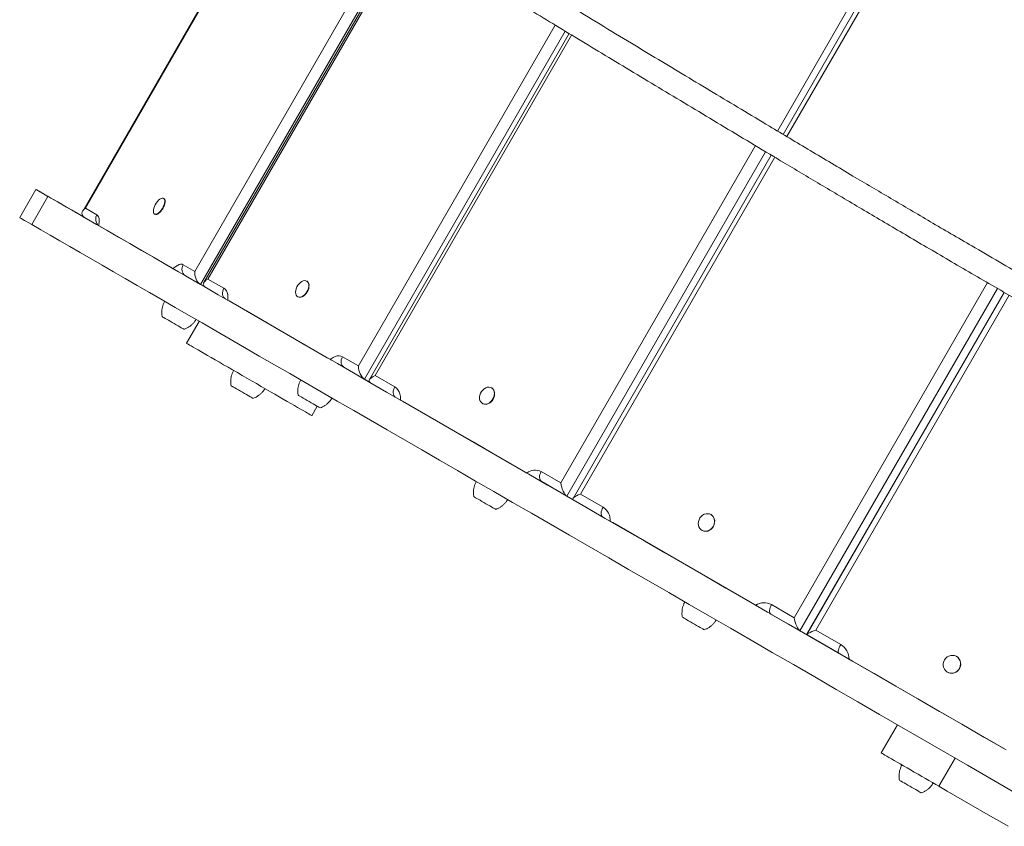
# Model space of a CAD drawing. Units: inches. Extents: x 253 to 7853, y -1229 to 8110.
# Drawn here: x 4768 to 5585, y 5942 to 6611 of the extents above; entities that cross this region are included whole.
import ezdxf

# ---------------------------------------------------------------- set-up
doc = ezdxf.new("R2010")
doc.units = ezdxf.units.IN
doc.header["$MEASUREMENT"] = 0

msp = doc.modelspace()

# ---------------------------------------------------------------- linework, layer by layer
at = {"color": 7, "linetype": 'Continuous', "lineweight": 15}
for p, q in [((5139.83, 7005.18), (4820.72, 6452.47)), ((5138.9, 7002.12), (4822.9, 6454.8)), ((5545.43, 6775.5), (5397.2, 6518.75)), ((5549.61, 6772.02), (5401.8, 6516.01)), ((5549.62, 6765), (5404.82, 6514.2)), ((4913.76, 6402.34), (5078.95, 6688.46)), ((5086.93, 6683.52), (4918.38, 6391.59)), ((5088.35, 6682.64), (4921.19, 6393.11)), ((5089.59, 6681.87), (4924.59, 6396.09)), ((5049.48, 6323.98), (5212.67, 6606.64)), ((5221.07, 6601.55), (5054.48, 6313.01)), ((5224.25, 6599.63), (5058.56, 6312.65)), ((5226.3, 6598.38), (5063.28, 6316.02)), ((5217.38, 6227.04), (5378.83, 6506.68)), ((5387.3, 6501.61), (5222.43, 6216.04)), ((5391.9, 6498.86), (5227.53, 6214.17)), ((5394.92, 6497.05), (5233.62, 6217.67)), ((4781.93, 6470.37), (4768.43, 6446.98)), ((4778.42, 6441.22), (4791.92, 6464.6)), ((4888.08, 6462.78), (4887.82, 6462.93)), ((4822.9, 6454.8), (4832.53, 6449.24)), ((4880.32, 6449.94), (4880.58, 6449.79)), ((4834.41, 6440.07), (4893.7, 6405.84)), ((4904.13, 6407.9), (4913.76, 6402.34)), ((4918.38, 6391.59), (4906.06, 6398.7)), ((4918.38, 6391.59), (4922.18, 6389.4)), ((4924.59, 6396.09), (4937.82, 6388.45)), ((5006.78, 6394.24), (5006.56, 6394.37)), ((5410.99, 6115.26), (5571.38, 6393.07)), ((5579.64, 6388.27), (5415.77, 6104.42)), ((4999.06, 6381.38), (4999.28, 6381.25)), ((5421.36, 6101.19), (5585.23, 6385.02)), ((5585.27, 6385), (5421.59, 6101.48)), ((5589.4, 6382.6), (5429.04, 6104.84)), ((4942.1, 6377.89), (5023.59, 6330.84)), ((4917.44, 6360.95), (4906.94, 6342.77)), ((5036.25, 6331.62), (5049.48, 6323.98)), ((5054.48, 6313.01), (5037.55, 6322.79)), ((5063.28, 6316.02), (5079.6, 6306.59)), ((5054.48, 6313.01), (5059.18, 6310.3)), ((5160.08, 6305.74), (5159.89, 6305.85)), ((5010.87, 6282.77), (5015.37, 6290.56)), ((5085.98, 6294.82), (5186.54, 6236.77)), ((5152.39, 6292.86), (5152.58, 6292.75)), ((5201.06, 6236.47), (5217.38, 6227.04)), ((5222.43, 6216.04), (5201.54, 6228.11)), ((5233.62, 6217.67), (5252.41, 6206.82)), ((5222.43, 6216.04), (5227.86, 6212.91)), ((5342.06, 6200.67), (5341.91, 6200.76)), ((5260.5, 6194.06), (5376.25, 6127.24)), ((5334.41, 6187.77), (5334.56, 6187.68)), ((5392.2, 6126.11), (5410.99, 6115.26)), ((5415.77, 6104.42), (5391.71, 6118.31)), ((5415.77, 6104.42), (5421.36, 6101.19)), ((5429.04, 6104.84), (5449.57, 6092.99)), ((5448, 6085.81), (5421.72, 6100.99)), ((5458.93, 6079.5), (5585.4, 6006.49)), ((5545.69, 6083.1), (5545.6, 6083.16)), ((5538.1, 6070.17), (5538.19, 6070.11)), ((5496.73, 6026.5), (5483.23, 6003.12)), ((5531.02, 5975.53), (5544.52, 5998.91))]:
    msp.add_line(p, q, dxfattribs=at)
at = {"color": 7, "linetype": 'Continuous', "lineweight": 15, "flags": 128}
for points in [[(4791.92, 6464.6), (4789.61, 6465.93), (4787.6, 6467.1), (4785.89, 6468.09), (4784.48, 6468.9), (4783.37, 6469.54), (4782.58, 6469.99), (4782.1, 6470.27), (4781.93, 6470.37), (4782.08, 6470.28), (4782.54, 6470.02), (4783.31, 6469.57), (4784.4, 6468.95), (4785.79, 6468.14), (4787.48, 6467.17), (4789.48, 6466.01), (4791.77, 6464.69), (4794.35, 6463.2), (4797.21, 6461.55), (4800.35, 6459.74), (4803.76, 6457.77), (4807.43, 6455.65), (4811.35, 6453.38), (4815.52, 6450.98), (4819.91, 6448.44), (4822.03, 6447.22)], [(5586.9, 6005.62), (5568.42, 6016.29), (5550.02, 6026.91), (5531.7, 6037.49), (5513.48, 6048.01), (5495.35, 6058.48), (5477.32, 6068.88), (5459.4, 6079.23), (5441.59, 6089.51), (5423.9, 6099.73), (5406.33, 6109.87), (5388.88, 6119.95), (5371.56, 6129.95), (5354.37, 6139.87), (5337.33, 6149.71), (5320.42, 6159.47), (5303.66, 6169.15), (5287.06, 6178.73), (5270.61, 6188.23), (5254.32, 6197.63), (5238.2, 6206.94), (5222.24, 6216.16), (5206.46, 6225.27), (5190.85, 6234.28), (5175.43, 6243.18), (5160.19, 6251.98), (5145.14, 6260.67), (5130.29, 6269.24), (5115.63, 6277.71), (5101.17, 6286.05), (5086.92, 6294.28), (5072.88, 6302.39), (5059.05, 6310.37), (5045.44, 6318.23), (5032.04, 6325.97), (5018.87, 6333.57), (5005.93, 6341.04), (4993.21, 6348.39), (4980.73, 6355.59), (4968.49, 6362.66), (4956.48, 6369.59), (4944.72, 6376.38), (4933.2, 6383.03), (4921.94, 6389.53), (4910.93, 6395.89), (4900.17, 6402.11), (4889.67, 6408.17), (4879.43, 6414.08), (4869.45, 6419.84), (4859.74, 6425.45), (4850.3, 6430.9), (4841.13, 6436.19), (4832.23, 6441.33), (4823.61, 6446.31), (4815.26, 6451.12), (4807.2, 6455.78), (4799.42, 6460.27), (4791.92, 6464.6)], [(4885.94, 6453.2), (4884.96, 6452.02), (4883.94, 6451.03), (4882.93, 6450.3), (4881.97, 6449.86), (4881.11, 6449.73), (4880.38, 6449.9), (4879.83, 6450.39), (4879.48, 6451.15), (4879.34, 6452.16), (4879.43, 6453.37), (4879.73, 6454.73), (4880.23, 6456.16), (4880.91, 6457.61), (4881.75, 6459), (4882.69, 6460.27), (4883.69, 6461.36), (4884.72, 6462.22), (4885.71, 6462.81), (4886.62, 6463.11), (4887.42, 6463.09), (4888.06, 6462.75), (4888.52, 6462.13), (4888.76, 6461.23), (4888.79, 6460.11), (4888.6, 6458.82), (4888.19, 6457.42), (4887.59, 6455.97), (4886.83, 6454.54), (4885.94, 6453.2)], [(4888.08, 6462.78), (4888.32, 6462.6), (4888.77, 6461.98), (4889.02, 6461.08), (4889.05, 6459.97), (4888.85, 6458.67), (4888.45, 6457.27), (4887.85, 6455.82), (4887.09, 6454.4), (4886.2, 6453.06)], [(4778.42, 6441.22), (4776.11, 6442.55), (4774.1, 6443.71), (4772.39, 6444.7), (4770.98, 6445.52), (4769.87, 6446.15), (4769.08, 6446.61), (4768.6, 6446.89), (4768.43, 6446.98), (4768.43, 6446.98)], [(4832.53, 6449.24), (4833.34, 6448.56), (4833.95, 6447.57), (4834.33, 6446.31), (4834.49, 6444.8), (4834.42, 6443.08), (4834.11, 6441.19), (4833.91, 6440.36)], [(4886.2, 6453.06), (4885.22, 6451.87), (4884.2, 6450.89), (4883.19, 6450.16), (4882.23, 6449.71), (4881.36, 6449.58), (4880.64, 6449.75), (4880.58, 6449.79)], [(5591.96, 5971.52), (5573.4, 5982.23), (5554.92, 5992.91), (5536.52, 6003.53), (5518.2, 6014.11), (5499.98, 6024.63), (5481.85, 6035.09), (5463.82, 6045.5), (5445.9, 6055.85), (5428.09, 6066.13), (5410.4, 6076.34), (5392.83, 6086.49), (5375.38, 6096.56), (5358.06, 6106.56), (5340.87, 6116.49), (5323.83, 6126.33), (5306.92, 6136.09), (5290.16, 6145.76), (5273.56, 6155.35), (5257.11, 6164.85), (5240.82, 6174.25), (5224.7, 6183.56), (5208.74, 6192.77), (5192.96, 6201.88), (5177.35, 6210.89), (5161.93, 6219.8), (5146.69, 6228.6), (5131.64, 6237.28), (5116.79, 6245.86), (5102.13, 6254.32), (5087.67, 6262.67), (5073.42, 6270.9), (5059.38, 6279.01), (5045.55, 6286.99), (5031.94, 6294.85), (5018.54, 6302.58), (5005.37, 6310.19), (4992.43, 6317.66), (4979.71, 6325), (4967.23, 6332.21), (4954.99, 6339.28), (4942.98, 6346.21), (4931.22, 6353), (4919.7, 6359.65), (4908.44, 6366.15), (4897.43, 6372.51), (4886.67, 6378.72), (4876.17, 6384.78), (4865.93, 6390.7), (4855.95, 6396.46), (4846.24, 6402.06), (4836.8, 6407.52), (4827.63, 6412.81), (4818.73, 6417.95), (4810.11, 6422.92), (4801.76, 6427.74), (4793.7, 6432.4), (4785.92, 6436.89), (4778.42, 6441.22)], [(4834.41, 6440.07), (4833.87, 6440.38), (4833.62, 6440.53), (4833.6, 6440.54)], [(4896.12, 6404.44), (4895.55, 6404.77), (4894.51, 6405.37), (4893.7, 6405.84)], [(4895.75, 6404.66), (4896.37, 6405.24), (4897.85, 6406.45), (4899.31, 6407.38), (4900.69, 6408), (4901.98, 6408.29), (4903.14, 6408.26), (4904.13, 6407.9)], [(4937.82, 6388.45), (4937.23, 6387.21), (4936.85, 6385.92), (4936.68, 6384.61), (4936.75, 6383.35), (4937.04, 6382.18), (4937.55, 6381.14), (4938.25, 6380.27), (4939.12, 6379.62)], [(4937.82, 6388.45), (4938.97, 6387.57), (4939.91, 6386.4), (4940.61, 6384.95), (4941.05, 6383.27), (4941.24, 6381.4), (4941.15, 6379.39), (4941.03, 6378.51)], [(5003.63, 6382.08), (5002.45, 6381.42), (5001.29, 6381.06), (5000.2, 6381.01), (4999.23, 6381.29), (4998.43, 6381.88), (4997.83, 6382.75), (4997.46, 6383.85), (4997.35, 6385.15), (4997.48, 6386.57), (4997.87, 6388.06), (4998.49, 6389.53), (4999.31, 6390.93), (5000.3, 6392.19), (5001.4, 6393.24), (5002.56, 6394.05), (5003.74, 6394.56), (5004.88, 6394.76), (5005.91, 6394.65), (5006.81, 6394.21), (5007.51, 6393.48), (5008, 6392.49), (5008.24, 6391.28), (5008.23, 6389.91), (5007.96, 6388.45), (5007.46, 6386.96), (5006.73, 6385.51), (5005.82, 6384.18), (5004.78, 6383.02), (5003.63, 6382.08)], [(5006.78, 6394.24), (5007.03, 6394.08), (5007.74, 6393.35), (5008.22, 6392.36), (5008.47, 6391.15), (5008.46, 6389.78), (5008.19, 6388.32), (5007.68, 6386.83), (5006.96, 6385.38), (5006.05, 6384.05), (5005, 6382.89), (5003.86, 6381.95)], [(4942.1, 6377.89), (4941.29, 6378.36), (4940.75, 6378.68), (4940.59, 6378.77)], [(4886.64, 6364.88), (4886.64, 6364.88), (4886.82, 6364.78), (4887.29, 6364.5), (4888.06, 6364.06), (4889.09, 6363.47), (4890.34, 6362.75), (4891.78, 6361.92), (4893.35, 6361.01), (4895, 6360.05)], [(4895, 6360.05), (4896.68, 6359.09), (4898.33, 6358.14), (4899.88, 6357.24), (4901.3, 6356.42), (4902.53, 6355.71), (4903.52, 6355.14), (4904.25, 6354.71), (4904.69, 6354.46), (4904.83, 6354.38)], [(5010.87, 6282.77), (5010.71, 6282.85), (5010.26, 6283.12), (5009.5, 6283.56), (5008.44, 6284.17), (5007.1, 6284.94), (5005.47, 6285.88), (5003.57, 6286.98), (5001.4, 6288.23), (4998.99, 6289.62), (4996.34, 6291.15), (4993.47, 6292.81), (4990.4, 6294.58), (4987.15, 6296.46), (4983.73, 6298.44), (4980.16, 6300.5), (4976.47, 6302.63), (4972.67, 6304.82), (4968.8, 6307.06), (4964.86, 6309.33), (4960.89, 6311.62), (4956.91, 6313.92), (4952.94, 6316.21), (4949.01, 6318.48), (4945.13, 6320.72), (4941.34, 6322.91), (4937.65, 6325.04), (4934.08, 6327.1), (4930.66, 6329.08), (4927.4, 6330.96), (4924.33, 6332.73), (4921.46, 6334.38), (4918.82, 6335.91), (4916.4, 6337.31), (4914.24, 6338.55), (4912.34, 6339.65), (4910.71, 6340.59), (4909.36, 6341.37), (4908.31, 6341.98), (4907.55, 6342.42), (4907.1, 6342.68), (4906.94, 6342.77)], [(5026.03, 6329.44), (5026.73, 6329.97), (5028.44, 6331.06), (5030.15, 6331.83), (5031.83, 6332.29), (5033.43, 6332.4), (5034.91, 6332.18), (5036.25, 6331.62)], [(5036.25, 6331.62), (5035.66, 6330.39), (5035.27, 6329.09), (5035.11, 6327.79), (5035.18, 6326.52), (5035.47, 6325.35), (5035.98, 6324.31), (5036.68, 6323.45), (5037.55, 6322.79)], [(5026.53, 6329.15), (5025.89, 6329.52), (5024.64, 6330.24), (5023.59, 6330.84)], [(4943.81, 6307.62), (4943.89, 6307.58), (4944.25, 6307.37), (4944.91, 6306.99), (4945.84, 6306.45), (4947.01, 6305.78), (4948.39, 6304.98), (4949.91, 6304.1), (4951.54, 6303.16), (4953.22, 6302.2), (4954.88, 6301.23), (4956.48, 6300.31), (4957.95, 6299.46)], [(5079.6, 6306.59), (5079, 6305.36), (5078.57, 6304.1), (5078.33, 6302.83), (5078.29, 6301.63), (5078.46, 6300.53), (5078.83, 6299.57), (5079.38, 6298.79), (5080.09, 6298.23)], [(5079.6, 6306.59), (5081.04, 6305.55), (5082.26, 6304.21), (5083.23, 6302.61), (5083.93, 6300.79), (5084.33, 6298.79), (5084.44, 6296.66), (5084.39, 6295.74)], [(4957.95, 6299.46), (4959.26, 6298.71), (4960.35, 6298.08), (4961.18, 6297.6), (4961.73, 6297.28), (4961.98, 6297.13), (4962, 6297.12)], [(4999.49, 6299.73), (4999.52, 6299.71), (4999.82, 6299.54), (5000.42, 6299.19), (5001.29, 6298.69), (5002.41, 6298.04), (5003.75, 6297.27), (5005.24, 6296.41), (5006.85, 6295.48)], [(5157.88, 6293.24), (5156.57, 6292.61), (5155.24, 6292.3), (5153.95, 6292.32), (5152.76, 6292.67), (5151.73, 6293.33), (5150.91, 6294.27), (5150.33, 6295.45), (5150.02, 6296.81), (5150, 6298.29), (5150.27, 6299.82), (5150.81, 6301.33), (5151.6, 6302.75), (5152.6, 6304), (5153.77, 6305.04), (5155.05, 6305.82), (5156.38, 6306.29), (5157.7, 6306.43), (5158.94, 6306.25), (5160.06, 6305.74), (5160.99, 6304.94), (5161.7, 6303.87), (5162.14, 6302.59), (5162.31, 6301.16), (5162.18, 6299.65), (5161.78, 6298.12), (5161.11, 6296.65), (5160.21, 6295.3), (5159.11, 6294.15), (5157.88, 6293.24)], [(5160.08, 6305.74), (5160.25, 6305.63), (5161.18, 6304.83), (5161.89, 6303.76), (5162.33, 6302.48), (5162.5, 6301.05), (5162.37, 6299.54), (5161.97, 6298.01), (5161.3, 6296.54), (5160.4, 6295.2), (5159.3, 6294.04), (5158.07, 6293.13)], [(5006.85, 6295.48), (5008.52, 6294.51), (5010.2, 6293.55), (5011.81, 6292.61), (5013.32, 6291.74), (5014.67, 6290.97), (5015.8, 6290.31), (5016.7, 6289.79), (5017.31, 6289.44), (5017.63, 6289.25), (5017.68, 6289.23)], [(5085.98, 6294.82), (5084.93, 6295.43), (5084.12, 6295.9), (5083.83, 6296.07)], [(5189.87, 6234.84), (5189.18, 6235.24), (5187.78, 6236.05), (5186.54, 6236.77)], [(5201.06, 6236.47), (5200.45, 6235.24), (5200.02, 6233.97), (5199.78, 6232.71), (5199.75, 6231.51), (5199.92, 6230.41), (5200.28, 6229.45), (5200.83, 6228.67), (5201.54, 6228.11)], [(5145.22, 6215.59), (5145.22, 6215.59), (5145.39, 6215.49), (5145.87, 6215.21), (5146.64, 6214.77), (5147.66, 6214.18), (5148.91, 6213.46), (5150.35, 6212.63), (5151.92, 6211.72), (5153.57, 6210.77), (5155.25, 6209.8)], [(5155.25, 6209.8), (5156.9, 6208.85), (5158.46, 6207.95), (5159.87, 6207.13), (5161.1, 6206.42), (5162.1, 6205.85), (5162.83, 6205.42), (5163.27, 6205.17), (5163.41, 6205.09)], [(5252.41, 6206.82), (5251.78, 6205.6), (5251.3, 6204.37), (5250.97, 6203.16), (5250.82, 6202.02), (5250.84, 6201.01), (5251.03, 6200.15), (5251.4, 6199.47), (5251.92, 6199.02)], [(5340.63, 6187.87), (5339.21, 6187.27), (5337.75, 6187.01), (5336.31, 6187.08), (5334.95, 6187.49), (5333.74, 6188.22), (5332.75, 6189.23), (5332, 6190.47), (5331.54, 6191.89), (5331.39, 6193.42), (5331.56, 6194.99), (5332.04, 6196.53), (5332.8, 6197.96), (5333.82, 6199.22), (5335.03, 6200.24), (5336.4, 6200.99), (5337.84, 6201.42), (5339.3, 6201.52), (5340.71, 6201.27), (5342, 6200.7), (5343.11, 6199.83), (5343.99, 6198.7), (5344.59, 6197.36), (5344.9, 6195.87), (5344.89, 6194.31), (5344.56, 6192.75), (5343.94, 6191.26), (5343.05, 6189.91), (5341.92, 6188.76), (5340.63, 6187.87)], [(5342.06, 6200.67), (5342.14, 6200.62), (5343.25, 6199.75), (5344.13, 6198.62), (5344.74, 6197.28), (5345.04, 6195.79), (5345.03, 6194.23), (5344.71, 6192.67), (5344.08, 6191.18), (5343.19, 6189.82), (5342.07, 6188.68), (5340.77, 6187.78)], [(5260.5, 6194.06), (5259.26, 6194.78), (5258.21, 6195.39), (5257.8, 6195.63)], [(5379.85, 6125.16), (5379.13, 6125.57), (5377.64, 6126.43), (5376.25, 6127.24)], [(5392.2, 6126.11), (5391.58, 6124.89), (5391.09, 6123.66), (5390.77, 6122.45), (5390.61, 6121.31), (5390.63, 6120.3), (5390.83, 6119.44), (5391.19, 6118.76), (5391.71, 6118.31)], [(5318.21, 6115.71), (5318.21, 6115.71), (5318.41, 6115.6), (5318.91, 6115.31), (5319.69, 6114.86), (5320.74, 6114.26), (5322, 6113.52), (5323.45, 6112.69), (5325.03, 6111.78)], [(5325.03, 6111.78), (5326.69, 6110.82), (5328.36, 6109.85), (5330.01, 6108.9), (5331.56, 6108.01), (5332.96, 6107.2), (5334.17, 6106.5), (5335.15, 6105.93), (5335.86, 6105.52), (5336.28, 6105.28), (5336.4, 6105.21)], [(5449.57, 6092.99), (5448.93, 6091.78), (5448.38, 6090.58), (5447.95, 6089.43), (5447.66, 6088.38), (5447.52, 6087.45), (5447.53, 6086.7), (5447.69, 6086.15), (5448, 6085.81)], [(5458.93, 6079.5), (5457.54, 6080.3), (5456.29, 6081.02), (5455.77, 6081.32)], [(5547.48, 6072.31), (5546.39, 6071.13), (5545.07, 6070.2), (5543.61, 6069.57), (5542.07, 6069.28), (5540.51, 6069.33), (5539.02, 6069.72), (5537.66, 6070.44), (5536.5, 6071.45), (5535.58, 6072.7), (5534.96, 6074.14), (5534.66, 6075.7), (5534.7, 6077.3), (5535.07, 6078.87), (5535.76, 6080.34), (5536.73, 6081.63), (5537.95, 6082.7), (5539.34, 6083.48), (5540.85, 6083.94), (5542.41, 6084.06), (5543.94, 6083.84), (5545.38, 6083.28), (5546.65, 6082.41), (5547.69, 6081.27), (5548.46, 6079.92), (5548.93, 6078.41), (5549.06, 6076.83), (5548.85, 6075.23), (5548.32, 6073.7), (5547.48, 6072.31)], [(5531.02, 5975.53), (5528.44, 5977.02), (5525.69, 5978.6), (5522.82, 5980.26), (5519.84, 5981.98), (5516.8, 5983.73), (5513.73, 5985.51), (5510.65, 5987.29), (5507.6, 5989.05), (5504.61, 5990.78), (5501.71, 5992.45), (5498.93, 5994.05), (5496.31, 5995.57), (5493.86, 5996.98), (5491.62, 5998.28), (5489.6, 5999.44), (5487.83, 6000.46), (5486.33, 6001.33), (5485.11, 6002.03), (5484.19, 6002.56), (5483.58, 6002.92), (5483.27, 6003.1), (5483.23, 6003.12)], [(5498.29, 5980.57), (5498.3, 5980.56), (5498.53, 5980.43), (5499.06, 5980.12), (5499.87, 5979.65), (5500.95, 5979.03), (5502.24, 5978.29), (5503.7, 5977.44), (5505.29, 5976.53), (5506.95, 5975.57)], [(5506.95, 5975.57), (5508.63, 5974.6), (5510.26, 5973.65), (5511.8, 5972.77), (5513.18, 5971.97), (5514.37, 5971.28), (5515.32, 5970.73), (5516, 5970.34), (5516.39, 5970.12), (5516.47, 5970.07)], [(5531.02, 5975.53), (5538.04, 5971.47), (5545.13, 5967.38), (5552.29, 5963.25), (5559.5, 5959.09), (5566.74, 5954.9), (5574.01, 5950.71), (5581.28, 5946.51), (5588.56, 5942.31)]]:
    msp.add_lwpolyline(points, dxfattribs=at)
at = {"color": 7, "linetype": 'Continuous', "lineweight": 15}
for centre, radius, start, end in [((4838.35, 6445.57), 6.88, 147.79902, 217.49189), ((4909.72, 6404.27), 6.67, 147.02423, 236.68264), ((5001.05, 6385.04), 4.18, 245.02898, 312.30145), ((5155.01, 6297.43), 5.28, 242.54299, 305.3875), ((5196.16, 6226.61), 11, 63.595, 128.78684), ((5245.54, 6195.88), 12.92, 357.23598, 57.87561), ((5337.57, 6193.16), 6.26, 241.16449, 300.70877), ((5386.15, 6114.94), 12.71, 61.54826, 123.34017), ((5442.34, 6080.83), 14.15, 0.3452, 59.27505), ((5541.81, 6076.84), 7.36, 321.49425, 58.2212), ((5541.68, 6076.43), 7.22, 241.04429, 324.71117)]:
    msp.add_arc(centre, radius, start, end, dxfattribs=at)
for centre, major_axis, ratio, start_param, end_param in [((4828.33, 6451.66), (8.13, 2.18), 0.620113, 2.125876, 3.696672), ((4919.19, 6399.21), (-2.18, 8.13), 0.620114, 1.01572, 2.586517), ((4929.39, 6393.32), (8.58, 2.3), 0.491356, 2.027506, 3.598303), ((5054.28, 6321.21), (-2.3, 8.58), 0.491357, 1.114089, 2.684885), ((5067.26, 6313.72), (8.95, 2.4), 0.374508, 1.929137, 3.499934), ((5221.36, 6224.74), (-2.4, 8.95), 0.374509, 1.212457, 2.783254), ((5236.63, 6215.93), (9.24, 2.48), 0.26599, 1.830768, 3.401564), ((5414, 6113.52), (-2.48, 9.24), 0.265991, 1.310826, 2.881623), ((5430.97, 6103.73), (9.44, 2.53), 0.163023, 1.732399, 3.303195), ((5419.6, 6110.29), (-2.48, 9.24), 0.265991, 2.881623, 2.961764)]:
    msp.add_ellipse(centre, major_axis=major_axis, ratio=ratio, start_param=start_param, end_param=end_param, dxfattribs=at)
for points, knots in [([(5987.8, 6166.26), (5987.02, 6166.75), (5979.52, 6171.47), (5965.49, 6180.31), (5948.08, 6191.28), (5933.03, 6200.74), (5920.46, 6208.62), (5907.53, 6216.7), (5894.14, 6225.03), (5880.2, 6233.67), (5867.12, 6241.74), (5854.97, 6249.2), (5843.9, 6255.97), (5832.3, 6263.02), (5820.11, 6270.39), (5807.51, 6277.97), (5794.49, 6285.75), (5781.02, 6293.75), (5766.87, 6302.12), (5752.12, 6310.8), (5736.97, 6319.69), (5721.49, 6328.74), (5705.78, 6337.91), (5689.81, 6347.2), (5671.38, 6357.92), (5650.47, 6370.06), (5627.17, 6383.57), (5603.97, 6397.03), (5581.01, 6410.37), (5560, 6422.59), (5541.01, 6433.67), (5523.98, 6443.64), (5507.36, 6453.4), (5491.12, 6462.96), (5475.25, 6472.33), (5458.79, 6482.07), (5441.8, 6492.16), (5424.32, 6502.56), (5407.21, 6512.77), (5388.01, 6524.24), (5366.84, 6536.93), (5343.75, 6550.79), (5320.91, 6564.51), (5298.28, 6578.12), (5274.54, 6592.4), (5249.82, 6607.31), (5224.29, 6622.73), (5202.88, 6635.7), (5185.51, 6646.25), (5172.08, 6654.43), (5159.42, 6662.16), (5149.9, 6667.98), (5143.19, 6672.1), (5139.03, 6674.65), (5134.78, 6677.26), (5130.29, 6680.02), (5125.37, 6683.05), (5120.14, 6686.27), (5114.61, 6689.68), (5108.81, 6693.26), (5102.65, 6697.06), (5096.14, 6701.09), (5089.01, 6705.51), (5081.22, 6710.34), (5072.77, 6715.59), (5063.92, 6721.1), (5054.66, 6726.86), (5044.99, 6732.89), (5034.9, 6739.18), (5024.38, 6745.75), (5017.23, 6750.21), (5013.58, 6752.49)], [0, 0, 0, 0, 0.003492, 0.033632, 0.06411, 0.082361, 0.100615, 0.118885, 0.13719, 0.155558, 0.174015, 0.186879, 0.199732, 0.212551, 0.225319, 0.238035, 0.24996, 0.26187, 0.273794, 0.285755, 0.29776, 0.309596, 0.321467, 0.333359, 0.345253, 0.362211, 0.379123, 0.395977, 0.412761, 0.429472, 0.442662, 0.455841, 0.469029, 0.482243, 0.495491, 0.508766, 0.524446, 0.540162, 0.555907, 0.571677, 0.594241, 0.616796, 0.639281, 0.661715, 0.68411, 0.710672, 0.737201, 0.763716, 0.77927, 0.794329, 0.808832, 0.822786, 0.827856, 0.83285, 0.837829, 0.843297, 0.849367, 0.856038, 0.862881, 0.870261, 0.878179, 0.886636, 0.895633, 0.906313, 0.917669, 0.929701, 0.94241, 0.955795, 0.969857, 0.984592, 1, 1, 1, 1]), ([(5003.24, 6735.61), (5006.51, 6733.57), (5012.92, 6729.57), (5022.34, 6723.69), (5031.35, 6718.06), (5039.94, 6712.71), (5048.1, 6707.63), (5055.84, 6702.81), (5062.98, 6698.37), (5069.52, 6694.31), (5075.49, 6690.6), (5081.1, 6687.13), (5086.32, 6683.89), (5091.16, 6680.89), (5099.4, 6675.8), (5111.44, 6668.37), (5127.85, 6658.27), (5145.52, 6647.45), (5164.49, 6635.87), (5184.63, 6623.62), (5205.38, 6611.04), (5226.64, 6598.18), (5248.78, 6584.81), (5271.77, 6570.96), (5295.57, 6556.64), (5319.68, 6542.15), (5343.99, 6527.55), (5368.68, 6512.74), (5390.48, 6499.7), (5409.26, 6488.49), (5424.76, 6479.25), (5440.58, 6469.85), (5456.74, 6460.27), (5473.27, 6450.5), (5490.19, 6440.53), (5507.54, 6430.33), (5525.44, 6419.84), (5543.93, 6409.04), (5562.97, 6397.95), (5582.32, 6386.71), (5601.91, 6375.34), (5621.51, 6363.97), (5641.04, 6352.64), (5660.41, 6341.39), (5679.63, 6330.22), (5697.07, 6320.07), (5712.69, 6310.95), (5726.53, 6302.85), (5740.03, 6294.93), (5753.15, 6287.22), (5765.82, 6279.74), (5777.99, 6272.53), (5789.59, 6265.62), (5800.66, 6258.99), (5811.24, 6252.62), (5821.36, 6246.5), (5831.07, 6240.6), (5841.96, 6233.95), (5853.83, 6226.67), (5866.56, 6218.82), (5878.81, 6211.24), (5890.6, 6203.91), (5899.23, 6198.54), (5903.85, 6195.64), (5904.77, 6195.07)], [0, 0, 0, 0, 0.015454, 0.030302, 0.044407, 0.057768, 0.070384, 0.082256, 0.093383, 0.10293, 0.111853, 0.120153, 0.127831, 0.134888, 0.141327, 0.163572, 0.186211, 0.20925, 0.23427, 0.259296, 0.284328, 0.309381, 0.334443, 0.361045, 0.387684, 0.414398, 0.441187, 0.467995, 0.49481, 0.510593, 0.52635, 0.542072, 0.557753, 0.573395, 0.589004, 0.604592, 0.620175, 0.636039, 0.651932, 0.667873, 0.68387, 0.699918, 0.715727, 0.731573, 0.747444, 0.7633, 0.775279, 0.787221, 0.799121, 0.81098, 0.822806, 0.834615, 0.846431, 0.858275, 0.870153, 0.88207, 0.894025, 0.90601, 0.924012, 0.94199, 0.959901, 0.977756, 0.995569, 1, 1, 1, 1]), ([(4832.9, 6441.81), (4832.9, 6441.8), (4832.9, 6441.78), (4832.94, 6441.46), (4832.91, 6441.09), (4832.9, 6440.94)], [0, 0, 0, 0, 0.323437, 0.728712, 1, 1, 1, 1]), ([(4888.77, 6377.51), (4888.69, 6377.39), (4888.18, 6376.59), (4887.51, 6374.98), (4886.8, 6372.76), (4886.41, 6370.52), (4886.29, 6368.33), (4886.37, 6366.43), (4886.59, 6365.29), (4886.67, 6364.84)], [0, 0, 0, 0, 0.033611, 0.217243, 0.394902, 0.567078, 0.734077, 0.89596, 1, 1, 1, 1]), ([(4938.78, 6379.89), (4938.78, 6379.9), (4938.77, 6379.92), (4938.81, 6379.81), (4938.83, 6379.75)], [0, 0, 0, 0, 0.4636736, 1, 1, 1, 1]), ([(4904.71, 6354.35), (4904.74, 6354.36), (4905.49, 6354.57), (4906.89, 6355.22), (4908.87, 6356.32), (4910.7, 6357.68), (4912.35, 6359.27), (4913.71, 6360.88), (4914.4, 6362.04), (4914.69, 6362.54)], [0, 0, 0, 0, 0.007887, 0.177128, 0.348465, 0.52115, 0.694722, 0.86886, 1, 1, 1, 1]), ([(4945.94, 6320.26), (4945.86, 6320.13), (4945.35, 6319.33), (4944.68, 6317.72), (4943.97, 6315.5), (4943.58, 6313.27), (4943.46, 6311.08), (4943.54, 6309.16), (4943.77, 6308), (4943.85, 6307.54)], [0, 0, 0, 0, 0.033541, 0.216513, 0.393539, 0.565117, 0.731502, 0.892807, 1, 1, 1, 1]), ([(5001.61, 6312.36), (5001.53, 6312.24), (5001.02, 6311.43), (5000.36, 6309.83), (4999.65, 6307.6), (4999.25, 6305.37), (4999.13, 6303.18), (4999.22, 6301.26), (4999.44, 6300.09), (4999.53, 6299.63)], [0, 0, 0, 0, 0.033116, 0.215888, 0.392735, 0.564141, 0.730358, 0.8915, 1, 1, 1, 1]), ([(4961.9, 6297.09), (4961.93, 6297.1), (4962.67, 6297.31), (4964.06, 6297.96), (4966.04, 6299.06), (4967.87, 6300.43), (4969.52, 6302.01), (4970.88, 6303.63), (4971.57, 6304.78), (4971.86, 6305.28)], [0, 0, 0, 0, 0.006627, 0.176055, 0.347573, 0.520474, 0.694251, 0.868584, 1, 1, 1, 1]), ([(5017.61, 6289.21), (5017.62, 6289.21), (5018.36, 6289.42), (5019.74, 6290.07), (5021.71, 6291.16), (5023.54, 6292.53), (5025.2, 6294.11), (5026.56, 6295.73), (5027.25, 6296.89), (5027.54, 6297.38)], [0, 0, 0, 0, 0.004169, 0.174027, 0.345973, 0.519295, 0.693519, 0.868286, 1, 1, 1, 1]), ([(5147.34, 6228.22), (5147.27, 6228.1), (5146.76, 6227.3), (5146.09, 6225.69), (5145.38, 6223.47), (5144.99, 6221.23), (5144.86, 6219.04), (5144.95, 6217.12), (5145.17, 6215.96), (5145.26, 6215.49)], [0, 0, 0, 0, 0.0331822, 0.2159588, 0.3928106, 0.5642211, 0.7304429, 0.891589, 1, 1, 1, 1]), ([(5163.4, 6205.09), (5164.09, 6205.36), (5165.48, 6205.9), (5167.44, 6207.03), (5169.28, 6208.39), (5170.93, 6209.98), (5172.29, 6211.59), (5172.98, 6212.75), (5173.27, 6213.25)], [0, 0, 0, 0, 0.169788, 0.342621, 0.516833, 0.691913, 0.867578, 1, 1, 1, 1]), ([(5320.34, 6128.35), (5320.26, 6128.22), (5319.75, 6127.42), (5319.08, 6125.81), (5318.37, 6123.59), (5317.98, 6121.36), (5317.86, 6119.16), (5317.94, 6117.24), (5318.17, 6116.08), (5318.26, 6115.61)], [0, 0, 0, 0, 0.033366, 0.216093, 0.392881, 0.564212, 0.730391, 0.89148, 1, 1, 1, 1]), ([(5336.39, 6105.21), (5337.08, 6105.48), (5338.48, 6106.02), (5340.43, 6107.16), (5342.27, 6108.51), (5343.92, 6110.1), (5345.29, 6111.72), (5345.97, 6112.87), (5346.27, 6113.37)], [0, 0, 0, 0, 0.1697462, 0.3425375, 0.5167028, 0.6917479, 0.8673772, 1, 1, 1, 1]), ([(5500.41, 5993.2), (5500.33, 5993.08), (5499.82, 5992.28), (5499.16, 5990.67), (5498.45, 5988.45), (5498.05, 5986.21), (5497.93, 5984.02), (5498.02, 5982.13), (5498.23, 5981), (5498.31, 5980.57)], [0, 0, 0, 0, 0.0337576, 0.2178713, 0.3960095, 0.5686668, 0.7360976, 0.8984169, 1, 1, 1, 1]), ([(5516.36, 5970.04), (5516.39, 5970.04), (5517.14, 5970.25), (5518.54, 5970.91), (5520.51, 5972), (5522.34, 5973.37), (5524, 5974.95), (5525.36, 5976.57), (5526.04, 5977.73), (5526.34, 5978.23)], [0, 0, 0, 0, 0.007686, 0.176953, 0.348301, 0.521031, 0.694635, 0.868795, 1, 1, 1, 1])]:
    msp.add_open_spline(points, degree=3, knots=knots, dxfattribs=at)

doc.saveas('drawing.dxf')
